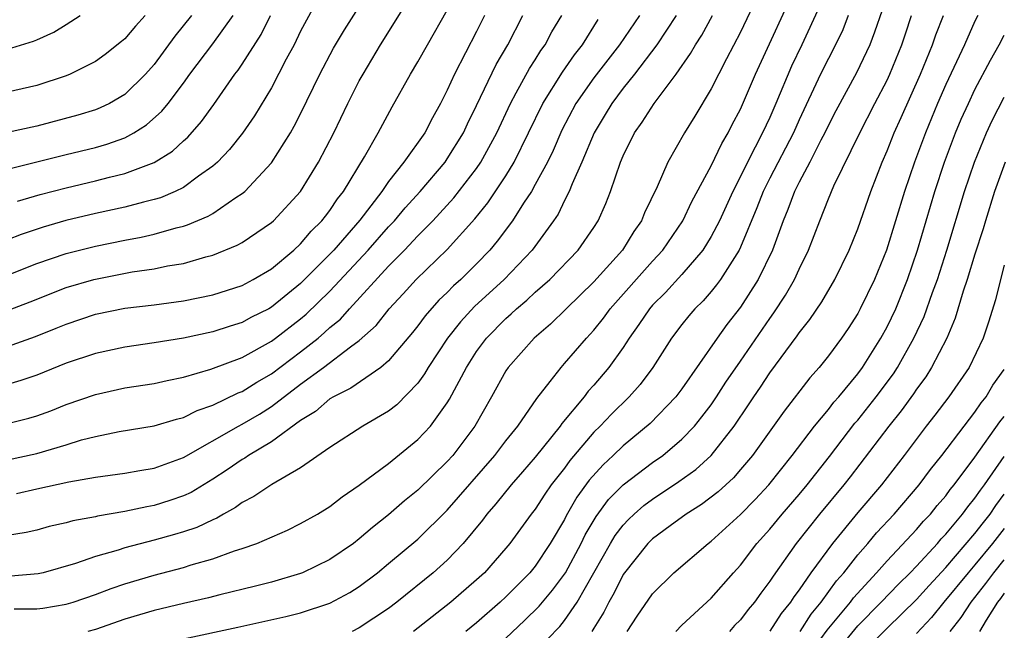
# Model space of a CAD drawing. Units: inches. Extents: x 2511000 to 2512116, y 1497000 to 1500000.
# Drawn here: x 2511132 to 2511199, y 1498695 to 1498737 of the extents above; entities that cross this region are included whole.
import ezdxf

# ---------------------------------------------------------------- set-up
doc = ezdxf.new("R2010")
doc.units = ezdxf.units.IN
doc.header["$MEASUREMENT"] = 0
doc.layers.add('LD25111497_2ft', color=93, linetype='Continuous')

msp = doc.modelspace()

# ---------------------------------------------------------------- linework, layer by layer
at = {"layer": 'LD25111497_2ft'}
for points, elevation in [([(2511143, 1498694.494), (2511146.718, 1498695.282), (2511149.994, 1498696.006), (2511151, 1498696.256), (2511153, 1498696.92), (2511154.343, 1498697.657), (2511155, 1498698.065), (2511156.241, 1498699), (2511157, 1498699.618), (2511159, 1498701.298), (2511161, 1498703.268), (2511164.248, 1498707), (2511165, 1498707.989), (2511165.823, 1498709), (2511167.118, 1498710.882), (2511168.027, 1498712.027), (2511168.76, 1498713), (2511169, 1498713.259), (2511170.489, 1498715), (2511170.744, 1498715.256), (2511171, 1498715.544), (2511171.648, 1498716.352), (2511172.112, 1498717), (2511175, 1498720.245), (2511175.698, 1498721), (2511177.069, 1498723), (2511177.69, 1498724.31), (2511179, 1498726.743), (2511179.727, 1498728.273), (2511180.165, 1498729), (2511180.439, 1498729.561), (2511181, 1498730.602), (2511182.029, 1498733), (2511185, 1498739.471)], 8614), ([(2511182.472, 1498739), (2511181, 1498735.854), (2511180.042, 1498734.042), (2511179, 1498731.998), (2511177.881, 1498730.119), (2511177.191, 1498729), (2511176.043, 1498727), (2511175.316, 1498725.316), (2511174.466, 1498723.534), (2511174.257, 1498723), (2511173.735, 1498722.264), (2511172.944, 1498721), (2511171, 1498718.829), (2511169.105, 1498717), (2511168.045, 1498715.955), (2511166.926, 1498715), (2511165.164, 1498713), (2511165, 1498712.754), (2511164.024, 1498711), (2511162.871, 1498709), (2511161.371, 1498707), (2511161, 1498706.578), (2511159, 1498704.631), (2511158.093, 1498703.907), (2511157, 1498702.951), (2511155.908, 1498702.092), (2511155, 1498701.302), (2511154.595, 1498701), (2511153, 1498699.903), (2511151.135, 1498699), (2511151, 1498698.945), (2511149, 1498698.367), (2511147.923, 1498698.078), (2511145.494, 1498697.494), (2511144.715, 1498697.285), (2511143, 1498696.894), (2511141, 1498696.415), (2511139, 1498695.827), (2511137, 1498695.139), (2511136.488, 1498695)], 8612), ([(2511131, 1498719.289), (2511133, 1498720.072), (2511135, 1498720.764), (2511137, 1498721.269), (2511139, 1498721.68), (2511140.121, 1498721.879), (2511141, 1498722.083), (2511142.514, 1498722.514), (2511143, 1498722.624), (2511143.291, 1498722.709), (2511144.691, 1498723.309), (2511145, 1498723.498), (2511146.571, 1498724.571), (2511147, 1498724.843), (2511147.184, 1498725), (2511149, 1498726.951), (2511150.315, 1498729), (2511150.565, 1498729.434), (2511151, 1498730.296), (2511152.31, 1498733), (2511153.243, 1498734.757), (2511153.98, 1498736.02), (2511155.527, 1498738.473)], 8592), ([(2511152.076, 1498737.924), (2511151, 1498735.918), (2511150.546, 1498735), (2511150.009, 1498734.009), (2511149, 1498732.066), (2511147.859, 1498730.141), (2511147.041, 1498728.959), (2511146.146, 1498727.854), (2511145.324, 1498727), (2511145, 1498726.711), (2511144.036, 1498726.036), (2511143, 1498725.27), (2511142.443, 1498725), (2511141.433, 1498724.568), (2511141, 1498724.442), (2511140.271, 1498724.271), (2511139, 1498723.92), (2511137, 1498723.483), (2511134.987, 1498723.013), (2511133.436, 1498722.565), (2511131.939, 1498722.061), (2511131, 1498721.701)], 8590), ([(2511131, 1498716.883), (2511132.543, 1498717.457), (2511135, 1498718.436), (2511136.897, 1498719), (2511139.512, 1498719.512), (2511141, 1498719.72), (2511141.915, 1498719.915), (2511143, 1498720.084), (2511144.541, 1498720.541), (2511145, 1498720.651), (2511146.673, 1498721.327), (2511147, 1498721.518), (2511149, 1498722.868), (2511149.146, 1498723), (2511150.985, 1498725), (2511152.227, 1498727), (2511153.253, 1498729), (2511154.215, 1498731), (2511155, 1498732.542), (2511155.253, 1498733), (2511156.455, 1498735), (2511158.206, 1498737.794)], 8594), ([(2511186.397, 1498737.603), (2511185.187, 1498735), (2511184.472, 1498733.528), (2511183.422, 1498731), (2511183, 1498730.04), (2511182.513, 1498729), (2511182.012, 1498728.012), (2511181.473, 1498727), (2511181, 1498726.021), (2511180.472, 1498725), (2511179.562, 1498723), (2511179, 1498721.922), (2511178.425, 1498721), (2511177, 1498719.325), (2511175.888, 1498718.112), (2511175, 1498717.234), (2511174.795, 1498717), (2511174.079, 1498715.922), (2511173.417, 1498715), (2511173, 1498714.353), (2511172.029, 1498713), (2511171, 1498711.797), (2511170.614, 1498711.386), (2511170.331, 1498711), (2511168.822, 1498709.178), (2511168.708, 1498709), (2511167, 1498706.874), (2511166.13, 1498705.87), (2511165.349, 1498705), (2511164.31, 1498703.69), (2511163.699, 1498703), (2511163.407, 1498702.593), (2511162.095, 1498701), (2511161, 1498699.865), (2511160.033, 1498699), (2511157.554, 1498697), (2511157, 1498696.57), (2511155, 1498695.236), (2511154.506, 1498695)], 8616), ([(2511130.348, 1498726.348), (2511135, 1498727.516), (2511137, 1498728), (2511137.781, 1498728.219), (2511139, 1498728.659), (2511139.63, 1498729), (2511140.474, 1498729.526), (2511141.538, 1498730.463), (2511141.97, 1498731), (2511143, 1498732.369), (2511143.451, 1498733), (2511145, 1498735.059), (2511146.405, 1498737)], 8586), ([(2511131, 1498714.434), (2511132.903, 1498715.098), (2511134.332, 1498715.668), (2511135, 1498715.955), (2511137, 1498716.62), (2511139, 1498717.038), (2511141, 1498717.272), (2511143, 1498717.534), (2511145, 1498717.943), (2511147, 1498718.592), (2511147.762, 1498719), (2511149, 1498719.728), (2511150.539, 1498721), (2511151, 1498721.418), (2511151.722, 1498722.278), (2511152.455, 1498723), (2511152.684, 1498723.316), (2511153, 1498723.703), (2511153.514, 1498724.486), (2511153.929, 1498725), (2511155.361, 1498727.361), (2511156.287, 1498729), (2511157.242, 1498730.758), (2511158.501, 1498733), (2511159, 1498733.828), (2511159.65, 1498735), (2511161, 1498737.347)], 8596), ([(2511174.118, 1498737), (2511172.75, 1498735), (2511171, 1498732.744), (2511169.781, 1498731), (2511168.818, 1498729.182), (2511168.214, 1498727.785), (2511167.828, 1498727), (2511167, 1498725.459), (2511166.736, 1498725), (2511166.201, 1498724.201), (2511165.44, 1498723), (2511164.405, 1498721.595), (2511163.898, 1498721), (2511163, 1498720.066), (2511161.917, 1498719), (2511161.434, 1498718.566), (2511161, 1498718.113), (2511160.429, 1498717.571), (2511159.491, 1498716.509), (2511159, 1498715.839), (2511158.627, 1498715.373), (2511157, 1498713.443), (2511156.477, 1498713), (2511154.425, 1498711.575), (2511153.241, 1498711), (2511153, 1498710.857), (2511152.006, 1498709.994), (2511151, 1498709.367), (2511149, 1498707.915), (2511147.441, 1498707), (2511147.182, 1498706.818), (2511147, 1498706.719), (2511145.992, 1498706.008), (2511145, 1498705.367), (2511143.529, 1498704.471), (2511143, 1498704.232), (2511142.085, 1498703.915), (2511141, 1498703.574), (2511140.506, 1498703.494), (2511139, 1498703.166), (2511137.151, 1498702.849), (2511137, 1498702.806), (2511135.468, 1498702.533), (2511135, 1498702.394), (2511133.855, 1498702.144), (2511133, 1498701.91), (2511132.264, 1498701.736), (2511131, 1498701.534)], 8606), ([(2511131, 1498706.697), (2511133, 1498707.139), (2511135, 1498707.724), (2511136.051, 1498708.052), (2511137, 1498708.296), (2511138.626, 1498708.626), (2511141, 1498709.003), (2511142.52, 1498709.48), (2511143, 1498709.587), (2511143.933, 1498710.067), (2511145, 1498710.426), (2511146.733, 1498711.266), (2511147, 1498711.366), (2511147.999, 1498712), (2511149, 1498712.568), (2511151, 1498714.068), (2511152.186, 1498715), (2511152.632, 1498715.368), (2511153, 1498715.723), (2511153.711, 1498716.289), (2511154.335, 1498717), (2511157, 1498719.901), (2511158.081, 1498721), (2511159, 1498721.974), (2511160.006, 1498723), (2511161.439, 1498724.561), (2511163, 1498726.564), (2511163.301, 1498727), (2511164.38, 1498729), (2511165.305, 1498731), (2511165.709, 1498731.709), (2511166.614, 1498733.387), (2511167, 1498733.974), (2511167.39, 1498734.61), (2511167.674, 1498735), (2511168.134, 1498735.866), (2511168.816, 1498737)], 8602), ([(2511131, 1498709.173), (2511132.456, 1498709.544), (2511133, 1498709.704), (2511133.953, 1498710.047), (2511135, 1498710.459), (2511137, 1498711.155), (2511139, 1498711.602), (2511141, 1498711.909), (2511141.888, 1498712.112), (2511143, 1498712.328), (2511144.878, 1498712.878), (2511147, 1498713.683), (2511149, 1498714.782), (2511149.293, 1498715), (2511151, 1498716.31), (2511151.378, 1498716.621), (2511153, 1498718.198), (2511155.606, 1498721), (2511157, 1498722.585), (2511157.393, 1498723), (2511158.126, 1498723.874), (2511159.144, 1498725), (2511160.85, 1498727), (2511161, 1498727.212), (2511162.105, 1498729), (2511162.387, 1498729.614), (2511163, 1498730.856), (2511164.34, 1498733.659), (2511165.123, 1498735), (2511166.166, 1498737)], 8600), ([(2511163.55, 1498737), (2511163, 1498735.902), (2511161.496, 1498733), (2511161, 1498731.907), (2511160.536, 1498731), (2511159.983, 1498730.017), (2511159.46, 1498729), (2511158.046, 1498727), (2511157, 1498725.672), (2511156.538, 1498725), (2511155.026, 1498723.026), (2511153.27, 1498721), (2511153, 1498720.708), (2511151, 1498718.709), (2511149, 1498717.098), (2511148.821, 1498717), (2511147.608, 1498716.392), (2511147, 1498716.055), (2511146.185, 1498715.815), (2511145, 1498715.425), (2511143, 1498715), (2511141, 1498714.671), (2511139, 1498714.383), (2511137, 1498713.952), (2511135, 1498713.282), (2511133, 1498712.475), (2511131.9, 1498712.099), (2511131, 1498711.842)], 8598), ([(2511143.555, 1498737), (2511142.417, 1498735.583), (2511141, 1498733.659), (2511140.41, 1498733), (2511139, 1498731.613), (2511137.961, 1498731), (2511137.316, 1498730.684), (2511137, 1498730.561), (2511135.81, 1498730.191), (2511133, 1498729.447), (2511131, 1498729.01)], 8584), ([(2511140.39, 1498737), (2511139.729, 1498736.271), (2511139, 1498735.401), (2511138.789, 1498735.212), (2511137.668, 1498734.332), (2511137, 1498733.861), (2511135.281, 1498733), (2511135, 1498732.884), (2511133, 1498732.207), (2511131, 1498731.756)], 8582), ([(2511131, 1498734.692), (2511132.771, 1498735.229), (2511133, 1498735.321), (2511134.153, 1498735.847), (2511135, 1498736.369), (2511135.95, 1498737)], 8580), ([(2511176.626, 1498737), (2511175.294, 1498735), (2511173.776, 1498733), (2511173, 1498732.034), (2511172.217, 1498731), (2511171.769, 1498730.231), (2511171.015, 1498729), (2511170.186, 1498727), (2511169.517, 1498725.518), (2511169.322, 1498725), (2511169, 1498724.366), (2511168.56, 1498723.44), (2511168.258, 1498723), (2511166.788, 1498721), (2511164.879, 1498719), (2511162.857, 1498717.142), (2511161.893, 1498716.108), (2511161.02, 1498715), (2511159.703, 1498713), (2511159.45, 1498712.55), (2511159, 1498711.931), (2511157.554, 1498710.447), (2511157, 1498710.015), (2511155.234, 1498709), (2511153, 1498707.546), (2511151, 1498706.155), (2511149.023, 1498705.023), (2511147.813, 1498704.186), (2511147, 1498703.777), (2511146.559, 1498703.441), (2511145.736, 1498703), (2511145.279, 1498702.721), (2511145, 1498702.616), (2511143.915, 1498702.085), (2511143, 1498701.785), (2511142.401, 1498701.599), (2511141, 1498701.21), (2511139, 1498700.697), (2511138.544, 1498700.545), (2511137, 1498700.113), (2511135.629, 1498699.629), (2511133.432, 1498699), (2511133.086, 1498698.914), (2511131.234, 1498698.766)], 8608), ([(2511131.465, 1498696.535), (2511133, 1498696.546), (2511133.419, 1498696.581), (2511135, 1498696.855), (2511135.479, 1498697), (2511137, 1498697.522), (2511138.071, 1498697.929), (2511139, 1498698.238), (2511141, 1498698.827), (2511143, 1498699.355), (2511143.534, 1498699.534), (2511145, 1498699.944), (2511146.489, 1498700.489), (2511147, 1498700.643), (2511148.003, 1498701), (2511150.097, 1498701.903), (2511151, 1498702.349), (2511152.147, 1498703), (2511153, 1498703.516), (2511153.831, 1498704.169), (2511155, 1498704.959), (2511157, 1498706.457), (2511159, 1498708.072), (2511159.851, 1498709), (2511161, 1498710.585), (2511161.16, 1498710.84), (2511162.308, 1498713), (2511163, 1498714.075), (2511163.684, 1498715), (2511165, 1498716.34), (2511165.356, 1498716.644), (2511165.725, 1498717), (2511166.422, 1498717.578), (2511167, 1498718.12), (2511167.998, 1498719), (2511169.941, 1498721), (2511171, 1498722.538), (2511171.3, 1498723), (2511171.817, 1498724.183), (2511172.14, 1498725), (2511172.822, 1498727), (2511173, 1498727.424), (2511173.773, 1498729), (2511174.288, 1498729.712), (2511175.111, 1498731), (2511176.607, 1498733), (2511177.598, 1498734.403), (2511177.929, 1498735), (2511178.36, 1498735.64), (2511179.105, 1498737)], 8610), ([(2511131.674, 1498724.326), (2511133.224, 1498724.776), (2511135, 1498725.248), (2511137, 1498725.708), (2511137.963, 1498725.963), (2511139, 1498726.208), (2511141, 1498726.967), (2511142.254, 1498727.746), (2511143, 1498728.446), (2511143.299, 1498728.701), (2511144.238, 1498729.762), (2511145.073, 1498730.928), (2511146.516, 1498733), (2511146.729, 1498733.271), (2511147, 1498733.661), (2511148.301, 1498735.699), (2511148.938, 1498737)], 8588), ([(2511188.351, 1498737), (2511187.98, 1498736.02), (2511187.329, 1498734.671), (2511187, 1498734.062), (2511186.47, 1498733), (2511185, 1498729.881), (2511184.61, 1498729), (2511183, 1498725.888), (2511182.556, 1498725), (2511182.125, 1498723.874), (2511181, 1498721.196), (2511180.905, 1498721), (2511179.641, 1498719), (2511179.375, 1498718.625), (2511179, 1498718.166), (2511178.461, 1498717.539), (2511177.897, 1498717), (2511177.481, 1498716.519), (2511177, 1498715.923), (2511176.294, 1498715), (2511175.016, 1498713), (2511174.161, 1498711.839), (2511173.411, 1498711), (2511172.194, 1498709.806), (2511171.434, 1498709), (2511171, 1498708.574), (2511169.359, 1498706.641), (2511169, 1498706.139), (2511168.099, 1498705), (2511167.648, 1498704.352), (2511167, 1498703.339), (2511166.729, 1498703), (2511165.268, 1498701), (2511165, 1498700.673), (2511163.533, 1498699), (2511163, 1498698.506), (2511161.233, 1498697), (2511158.707, 1498695)], 8618), ([(2511190.658, 1498737.342), (2511190.155, 1498735.845), (2511189.828, 1498735), (2511188.926, 1498733.074), (2511187.512, 1498730.488), (2511187, 1498729.504), (2511186.763, 1498729), (2511186.487, 1498728.487), (2511185.736, 1498727), (2511185, 1498725.628), (2511184.688, 1498725), (2511184.242, 1498723.758), (2511183.919, 1498723), (2511183.183, 1498721), (2511182.212, 1498719), (2511181, 1498717.096), (2511180.082, 1498715.918), (2511179.418, 1498715), (2511177, 1498711.545), (2511176.593, 1498711), (2511174.831, 1498709.168), (2511173, 1498707.659), (2511172.329, 1498707), (2511171.634, 1498706.366), (2511170.691, 1498705.308), (2511169.846, 1498704.154), (2511169.12, 1498702.881), (2511169, 1498702.638), (2511168.018, 1498701), (2511167, 1498699.449), (2511166.63, 1498699), (2511165, 1498697.354), (2511164.618, 1498697), (2511163, 1498695.591), (2511162.273, 1498695)], 8620), ([(2511165, 1498694.548), (2511166.263, 1498695.737), (2511167.277, 1498696.723), (2511168.19, 1498697.81), (2511169.056, 1498699), (2511170.125, 1498701), (2511170.413, 1498701.587), (2511171.159, 1498702.841), (2511172.01, 1498703.99), (2511173.003, 1498704.997), (2511175, 1498706.51), (2511175.698, 1498707), (2511177, 1498708.094), (2511177.866, 1498709), (2511178.375, 1498709.625), (2511179, 1498710.451), (2511179.375, 1498711), (2511180.009, 1498711.991), (2511181, 1498713.412), (2511183, 1498716.339), (2511183.283, 1498716.717), (2511184.07, 1498717.93), (2511184.684, 1498719), (2511185, 1498719.697), (2511185.643, 1498721), (2511186.408, 1498723), (2511187, 1498724.489), (2511187.381, 1498725.381), (2511189.142, 1498729), (2511190.167, 1498731), (2511191, 1498732.58), (2511191.196, 1498733), (2511192.012, 1498735), (2511192.25, 1498735.75), (2511192.677, 1498737)], 8622), ([(2511167, 1498693.597), (2511168.67, 1498695.33), (2511169, 1498695.739), (2511169.86, 1498697), (2511172.139, 1498701), (2511172.462, 1498701.538), (2511173, 1498702.253), (2511173.364, 1498702.636), (2511173.746, 1498703), (2511174.414, 1498703.585), (2511175, 1498704.021), (2511176.792, 1498705.208), (2511177.958, 1498706.042), (2511179.004, 1498706.996), (2511180.563, 1498709), (2511181.553, 1498710.447), (2511181.913, 1498711), (2511182.361, 1498711.639), (2511183, 1498712.623), (2511184.859, 1498715.141), (2511185, 1498715.357), (2511185.735, 1498716.265), (2511186.542, 1498717.458), (2511187.448, 1498719), (2511188.411, 1498721), (2511189, 1498722.451), (2511189.894, 1498725), (2511190.66, 1498727), (2511191, 1498727.772), (2511191.479, 1498729), (2511191.959, 1498730.041), (2511193.275, 1498733), (2511194.103, 1498735), (2511194.327, 1498735.673), (2511194.852, 1498737)], 8624), ([(2511197.2, 1498737), (2511197, 1498736.609), (2511196.275, 1498735), (2511195, 1498732.275), (2511194.445, 1498731), (2511193.613, 1498729), (2511192.866, 1498727), (2511192.191, 1498725), (2511190.955, 1498721), (2511190.143, 1498719), (2511189.174, 1498717), (2511189, 1498716.68), (2511188.341, 1498715.659), (2511187.888, 1498715), (2511187, 1498713.783), (2511186.38, 1498713), (2511185.723, 1498712.277), (2511183.975, 1498710.025), (2511181.815, 1498707), (2511181, 1498706.033), (2511180.52, 1498705.48), (2511179.476, 1498704.524), (2511178.35, 1498703.65), (2511177.297, 1498703), (2511176.196, 1498702.196), (2511175, 1498701.311), (2511174.69, 1498701), (2511173, 1498698.871), (2511172.376, 1498697.623), (2511172.012, 1498697), (2511171.679, 1498696.321), (2511171, 1498695.223), (2511170.858, 1498695)], 8626), ([(2511131.608, 1498704.392), (2511133, 1498704.719), (2511135.191, 1498705.191), (2511137, 1498705.504), (2511139, 1498705.779), (2511140.029, 1498705.971), (2511141, 1498706.12), (2511143, 1498706.846), (2511146.761, 1498709), (2511147, 1498709.124), (2511148.185, 1498709.815), (2511149, 1498710.333), (2511151, 1498711.849), (2511152.564, 1498713), (2511154.411, 1498714.411), (2511155, 1498714.831), (2511156.142, 1498715.858), (2511157.046, 1498717), (2511157.992, 1498718.008), (2511158.882, 1498719), (2511161, 1498721.042), (2511162.878, 1498723.122), (2511163.772, 1498724.228), (2511165, 1498726.067), (2511165.57, 1498727), (2511167.519, 1498731), (2511168.864, 1498733.136), (2511169.684, 1498734.316), (2511170.217, 1498735), (2511171.293, 1498736.707)], 8604), ([(2511173.281, 1498695), (2511173.96, 1498696.04), (2511175, 1498697.566), (2511176.454, 1498699), (2511178.792, 1498701), (2511179, 1498701.149), (2511181, 1498702.962), (2511182.003, 1498703.996), (2511182.941, 1498705), (2511184.539, 1498707), (2511186.063, 1498709), (2511187, 1498710.124), (2511187.379, 1498710.621), (2511187.719, 1498711), (2511189, 1498712.551), (2511189.332, 1498713), (2511189.899, 1498713.899), (2511190.583, 1498715), (2511191, 1498715.76), (2511191.592, 1498717), (2511192.401, 1498719), (2511193.082, 1498721), (2511194.266, 1498725), (2511194.921, 1498727), (2511195.678, 1498729), (2511196.068, 1498729.932), (2511196.548, 1498731), (2511197, 1498731.955), (2511198.047, 1498733.952), (2511198.659, 1498735), (2511199, 1498735.648)], 8628), ([(2511176.589, 1498695), (2511177, 1498695.424), (2511179, 1498697.268), (2511180.531, 1498699), (2511181, 1498699.504), (2511182.128, 1498701), (2511183, 1498701.971), (2511183.841, 1498703), (2511185, 1498704.342), (2511185.544, 1498705), (2511187.068, 1498706.932), (2511188.805, 1498709.195), (2511189, 1498709.411), (2511190.268, 1498711), (2511191.43, 1498712.57), (2511191.71, 1498713), (2511192.836, 1498715), (2511193.529, 1498716.471), (2511194.1, 1498718.1), (2511194.433, 1498719), (2511195.075, 1498721), (2511196.289, 1498725), (2511196.962, 1498727), (2511197.785, 1498729), (2511198.167, 1498729.833), (2511199, 1498731.411)], 8630), ([(2511199.061, 1498727), (2511198.339, 1498725), (2511197.714, 1498723), (2511197.56, 1498722.44), (2511197, 1498720.728), (2511196.472, 1498719), (2511196.198, 1498718.198), (2511195.655, 1498716.345), (2511195.081, 1498715), (2511194.044, 1498713), (2511193.636, 1498712.364), (2511193, 1498711.506), (2511192.8, 1498711.2), (2511191.967, 1498710.034), (2511191.115, 1498709), (2511188.474, 1498705.526), (2511188.057, 1498705), (2511186.4, 1498703), (2511184.81, 1498701), (2511183.224, 1498698.776), (2511183, 1498698.413), (2511182.389, 1498697.611), (2511181.958, 1498697), (2511181.518, 1498696.482), (2511181, 1498695.798), (2511180.6, 1498695.4), (2511180.251, 1498695)], 8632), ([(2511199, 1498719.979), (2511198.738, 1498719), (2511198.403, 1498717.598), (2511197.916, 1498716.084), (2511197.548, 1498715), (2511196.596, 1498713), (2511195.21, 1498711), (2511194.259, 1498709.741), (2511193.676, 1498709), (2511192.167, 1498707), (2511190.627, 1498705), (2511189, 1498703.096), (2511187.28, 1498701), (2511185.804, 1498699), (2511185, 1498697.839), (2511184.64, 1498697.36), (2511184.417, 1498697), (2511183.781, 1498696.219), (2511183, 1498695.015)], 8634), ([(2511185.063, 1498695), (2511185.815, 1498696.185), (2511186.508, 1498697), (2511187.551, 1498698.449), (2511188.043, 1498699), (2511189, 1498700.215), (2511189.687, 1498701), (2511190.284, 1498701.716), (2511191.48, 1498703), (2511193.196, 1498705), (2511193.961, 1498706.039), (2511194.739, 1498707), (2511196.26, 1498709), (2511197, 1498709.941), (2511197.422, 1498710.578), (2511197.76, 1498711), (2511198.224, 1498711.776), (2511199, 1498712.862)], 8636), ([(2511186.489, 1498694.489), (2511186.908, 1498695.093), (2511188.499, 1498697), (2511188.707, 1498697.293), (2511190.28, 1498699), (2511191, 1498699.815), (2511193, 1498701.94), (2511193.485, 1498702.515), (2511193.954, 1498703), (2511194.42, 1498703.579), (2511195, 1498704.248), (2511195.317, 1498704.683), (2511195.582, 1498705), (2511197, 1498706.872), (2511198.706, 1498709.294), (2511199, 1498709.661)], 8638), ([(2511187.047, 1498693), (2511189, 1498695.38), (2511190.611, 1498697), (2511191.777, 1498698.223), (2511192.568, 1498699), (2511193, 1498699.453), (2511194.434, 1498701), (2511194.693, 1498701.307), (2511195, 1498701.625), (2511196.153, 1498703), (2511196.51, 1498703.49), (2511197, 1498704.076), (2511197.37, 1498704.63), (2511197.65, 1498705), (2511199, 1498706.915)], 8640), ([(2511189, 1498693.201), (2511191, 1498695.215), (2511193, 1498697.17), (2511193.866, 1498698.134), (2511195, 1498699.353), (2511197, 1498701.669), (2511197.573, 1498702.428), (2511198.031, 1498703), (2511198.419, 1498703.581), (2511199, 1498704.348)], 8642), ([(2511199, 1498702.026), (2511198.2, 1498701), (2511197, 1498699.54), (2511196.526, 1498699), (2511194.873, 1498697), (2511194.044, 1498695.956), (2511193, 1498694.846)], 8644), ([(2511195.308, 1498695), (2511196.054, 1498695.947), (2511196.729, 1498697), (2511197.743, 1498698.257), (2511198.275, 1498699), (2511199, 1498699.885)], 8646), ([(2511199, 1498697.606), (2511198.747, 1498697.253), (2511198.544, 1498697), (2511197.771, 1498695.771), (2511197.307, 1498695)], 8648)]:
    msp.add_lwpolyline(points, dxfattribs=dict(at, elevation=elevation))

doc.saveas('drawing.dxf')
